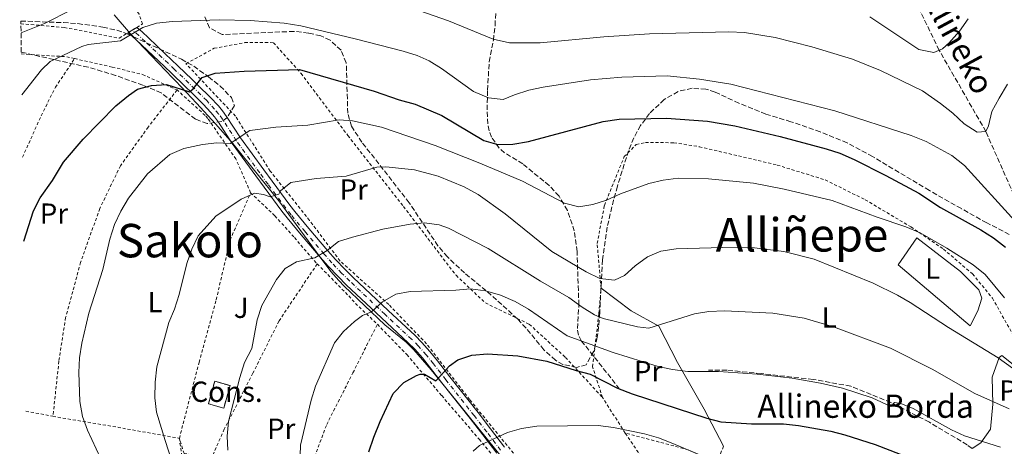
# Model space of a CAD drawing. Units: metres. Extents: x 586455 to 589876, y 4770621 to 4772978.
# Drawn here: x 586475 to 586815, y 4771153 to 4771300 of the extents above; entities that cross this region are included whole.
import ezdxf
from ezdxf.enums import TextEntityAlignment as Align

# ---------------------------------------------------------------- set-up
doc = ezdxf.new("R2010")
doc.units = ezdxf.units.M
doc.header["$MEASUREMENT"] = 0
for name, pattern in [('DGN Style 2', [1.7399219301090239, 1.043953158065414, -0.6959687720436097]), ('DGN Style 3', [2.435890702152634, 1.739921930109024, -0.6959687720436097]), ('DGN Style 4', [2.7856150101045474, 1.391937544087219, -0.6959687720436097, 0.001739921930109024, -0.6959687720436097])]:
    doc.linetypes.add(name, pattern=pattern)
for name, color, linetype, lineweight in [('Barranco lineal', 142, 'DGN Style 3', 13), ('construcción   en construcción', 1, 'Continuous', 0), ('construcción en construcción', 1, 'DGN Style 3', 13), ('Curva de nivel directora', 30, 'Continuous', 30), ('Curva de nivel intermedia', 30, 'Continuous', 0), ('Eje pista pavimentada', 7, 'DGN Style 4', 0), ('Etiqueta de uso rústico', 92, 'Continuous', 0), ('Límite de municipio', 7, 'Continuous', 0), ('Línea de cambio de uso (parcela vista)', 92, 'Continuous', 0), ('Línea de pista pavimentada', 7, 'Continuous', 0), ('pavimentado', 23, 'Continuous', 0), ('Senda', 7, 'DGN Style 3', 0), ('Tela metálica o alambrada', 7, 'DGN Style 2', 0), ('Texto de arroyo-regatas y barrancos', 142, 'Continuous', 0), ('Texto de Borda', 7, 'Continuous', 0), ('Texto de rotulación de espacio menor sin especificar', 7, 'Continuous', 0), ('Texto de Área (paraje) menor', 7, 'Continuous', 0), ('Zona arbolada', 92, 'DGN Style 3', 0)]:
    doc.layers.add(name, color=color, linetype=linetype, lineweight=lineweight)
doc.styles.add('Style-Arial', font='arial.ttf')

msp = doc.modelspace()

# ---------------------------------------------------------------- linework, layer by layer
at = {"layer": 'Barranco lineal', "color": 142, "linetype": 'DGN Style 3', "lineweight": 13}
for points in [[(586865.2699999996, 4771156.109999999, 482.7200000000012), (586862.8499999996, 4771158.76, 482.3000000000029), (586854.6200000001, 4771166.17, 480), (586842.8899999997, 4771180.380000001, 477.5200000000041), (586833.6900000004, 4771199.609999999, 475), (586825.8700000001, 4771220.34, 472.070000000007), (586822.7699999996, 4771228.66, 470), (586808.2000000002, 4771261.600000001, 465), (586792.1299999999, 4771289.600000001, 460), (586781.2800000003, 4771311.850000001, 455), (586772.7400000002, 4771325.550000001, 450), (586767.8300000001, 4771334.449999999, 445), (586762.4900000002, 4771346.130000001, 440), (586760.0599999996, 4771350.890000001, 436.7599999999948)], [(586682.0899999999, 4771172.970000001, 500), (586668.9900000002, 4771189.5, 495), (586667.9199999999, 4771191.529999999, 494.2899999999936), (586667.54, 4771193.779999999, 493.3800000000047), (586668.04, 4771201.949999999, 490), (586667.4100000003, 4771220.27, 484.0200000000041), (586666.4600000001, 4771227.380000001, 482.1199999999953), (586664.1200000001, 4771234.480000001, 480.5200000000041), (586661.2199999997, 4771239.359999999, 479.6000000000058), (586657.8300000001, 4771243.039999999, 478.9400000000023), (586648.7100000001, 4771250.49, 477.3000000000029), (586642.4500000002, 4771254.32, 475.9499999999971), (586640.5599999996, 4771255.930000001, 475.429999999993), (586637.9900000002, 4771259.630000001, 474.3600000000006), (586637.1500000004, 4771261.91, 473.6300000000047), (586636.6699999999, 4771264.26, 472.8500000000058), (586636.4299999997, 4771269.07, 471.2599999999948), (586636.6100000005, 4771275.82, 469.4100000000035), (586637.1600000003, 4771285.609999999, 467.2799999999989), (586638.5999999996, 4771293.08, 465.1199999999953), (586639.1900000004, 4771298.060000001, 463.25), (586640.0800000001, 4771315.77, 456.3099999999977)]]:
    msp.add_polyline3d(points, dxfattribs=at)
at = {"layer": 'construcción   en construcción', "color": 1, "linetype": 'Continuous', "lineweight": 0, "elevation": 490.7899999999936, "flags": 128}
msp.add_lwpolyline([(586547.9600000001, 4771174.140000001), (586545.7699999996, 4771166.4), (586540.4699999997, 4771167.9), (586542.6600000003, 4771175.640000001), (586547.9600000001, 4771174.140000001)], close=True, dxfattribs=at)
at = {"layer": 'construcción en construcción', "color": 1, "linetype": 'DGN Style 3', "lineweight": 13, "elevation": 490.7899999999936, "flags": 128}
msp.add_lwpolyline([(586545.7699999996, 4771166.4), (586540.4699999997, 4771167.9), (586542.6600000003, 4771175.640000001), (586547.9600000001, 4771174.140000001), (586545.7699999996, 4771166.4)], dxfattribs=at)
at = {"layer": 'Curva de nivel directora', "color": 30, "linetype": 'Continuous', "lineweight": 30, "flags": 128}
for points, elevation in [([(586476.8600000005, 4771223.87), (586480.3000000004, 4771234.340000002), (586482.5699999991, 4771238.760000001), (586486.7899999992, 4771244.78), (586490.589999999, 4771251.060000001), (586497.3300000003, 4771258.980000002), (586508.6000000001, 4771270.460000002), (586512.9499999997, 4771274.050000002), (586516.0700000002, 4771276.180000001), (586520.9000000003, 4771277.470000002), (586525.9899999998, 4771277.830000003), (586533.9200000003, 4771275.279999999), (586535.2100000001, 4771276.340000001), (586538.3499999981, 4771280.230000002), (586542.8099999995, 4771281.7), (586552.8299999998, 4771282.390000002), (586571.8800000002, 4771282.970000003), (586597.5899999995, 4771275.560000001), (586606.1900000003, 4771272.550000002), (586611.6299999985, 4771271.020000001), (586620.8899999988, 4771267.12), (586635.3700000006, 4771258.58), (586640.1699999997, 4771257.17), (586645.3399999995, 4771257.240000002), (586650.6500000003, 4771258.2), (586676.3700000006, 4771265.090000001), (586681.8699999991, 4771265.84), (586698.1799999992, 4771266.28), (586712.2899999999, 4771265.140000002), (586721.7499999992, 4771263.62), (586737.3999999999, 4771259.970000003), (586753.2000000004, 4771255.650000002), (586757.9599999991, 4771254.120000001), (586762.8699999999, 4771251.970000001), (586773.7300000006, 4771246.480000001), (586785.0599999984, 4771240.430000001), (586792.629999999, 4771235.470000001), (586806.5199999984, 4771227.800000002), (586810.7999999988, 4771225.039999999), (586814.9699999996, 4771221.789999999)], 475), ([(586595.6699999993, 4771151.4), (586597.4199999995, 4771156.369999999), (586599.6199999988, 4771161.840000002), (586604.0999999982, 4771171.390000002), (586607.7199999992, 4771175.200000001), (586612.089999999, 4771177.680000001), (586613.3399999985, 4771178.12), (586614.9000000008, 4771178.100000001), (586618.8100000002, 4771175.800000003), (586623.5300000008, 4771180.970000003), (586626.4099999998, 4771183.030000002), (586631.1599999996, 4771184.62), (586636.6200000001, 4771185.109999999), (586647.0800000007, 4771184.369999999), (586657.0499999997, 4771182.580000003), (586667.1399999993, 4771179.330000003), (586671.9899999995, 4771178.110000002), (586681.3599999994, 4771173.25), (586686.449999999, 4771171.310000001), (586712.1099999989, 4771162.960000001), (586716.9399999991, 4771161.670000002), (586727.5400000005, 4771160.940000001), (586738.5299999987, 4771160.930000001), (586743.6699999997, 4771160.42), (586754.7899999997, 4771158.420000002), (586759.6299999988, 4771157.200000001), (586770.0299999992, 4771153.910000001), (586794.4100000004, 4771144.430000002)], 500.0000000000003)]:
    msp.add_lwpolyline(points, dxfattribs=dict(at, elevation=elevation))
at = {"layer": 'Curva de nivel intermedia', "color": 30, "linetype": 'Continuous', "lineweight": 0, "flags": 128}
for points, elevation in [([(586475.9500000008, 4771295.59), (586484.0199999998, 4771298.869999999), (586493.5400000017, 4771303.609999999)], 465.0000000000001), ([(586607.9600000005, 4771305), (586623.1200000017, 4771299.709999999), (586638.52, 4771293.439999999), (586644.1400000014, 4771292.15), (586654.7200000006, 4771292.179999999), (586676.67, 4771294.230000001), (586692.380000001, 4771295.259999999), (586719.6700000004, 4771295.939999999), (586725.1199999999, 4771295.749999999), (586735.650000002, 4771294.01), (586748.2800000008, 4771290.739999999), (586762.2700000008, 4771286.59), (586771.9100000011, 4771282.619999999), (586786.4000000019, 4771275.599999999), (586792.5700000009, 4771271.32), (586796.7999999998, 4771267.960000001), (586800.6800000002, 4771264.279999999), (586805.2000000018, 4771261.4), (586808.2000000015, 4771261.600000001), (586809.1000000001, 4771263.609999999), (586810.230000001, 4771268.48), (586812.7300000022, 4771273.130000001), (586815.6800000004, 4771277.949999998)], 465.0000000000001), ([(586476.2200000013, 4771274.26), (586482.9500000014, 4771282.840000001), (586485.9900000012, 4771285.679999999), (586496.9200000013, 4771290.919999998), (586499.0300000012, 4771291.56), (586510.1600000003, 4771292.82), (586517.8400000003, 4771297.470000001), (586522.6000000013, 4771298.989999999), (586528.0999999997, 4771299.539999999), (586544.1700000007, 4771300.099999999), (586554.8100000002, 4771299.81), (586566.5300000014, 4771298.9), (586572.3200000006, 4771297.98), (586591.0600000004, 4771293.569999999), (586607.5899999995, 4771289.340000001), (586612.3300000003, 4771287.77), (586616.4499999998, 4771285.970000001), (586620.7100000001, 4771283.34), (586631.7400000007, 4771275.46), (586636.9599999998, 4771273.199999998), (586641.9700000011, 4771272.619999999), (586645.9299999997, 4771274.289999999), (586650.8100000012, 4771275.86), (586655.7000000018, 4771276.92), (586672.0099999997, 4771279.409999999), (586682.8600000015, 4771280.33), (586698.4500000018, 4771280.750000001), (586709.6400000012, 4771279.609999998), (586720.3400000011, 4771277.890000001), (586756.1500000008, 4771268.739999998), (586782.4200000009, 4771260.210000002), (586787.6400000001, 4771258.189999999), (586796.4800000002, 4771253.430000001), (586800.8299999998, 4771249.909999999), (586818.1900000006, 4771230.880000002)], 470), ([(586768.2800000012, 4771301.149999999), (586785.1500000001, 4771289.84), (586790.2599999997, 4771288.849999999), (586793.2999999997, 4771290.060000001), (586795.4100000019, 4771292.039999999), (586799.1400000001, 4771296.220000001), (586802.1399999997, 4771300.38)], 460), ([(586503.2800000004, 4771149.140000001), (586498.8099999999, 4771158.800000002), (586497.070000001, 4771163.490000002), (586496.2100000004, 4771168.63), (586495.8799999997, 4771178.71), (586496.0800000008, 4771183.699999999), (586496.91, 4771188.750000001), (586499.3399999997, 4771199.079999999), (586504.1200000008, 4771214.100000001), (586506.5199999991, 4771224.599999999), (586508.1799999998, 4771229.63), (586510.3099999999, 4771234.149999999), (586512.9100000019, 4771238.630000001), (586519.5300000003, 4771247.100000001), (586527.2000000012, 4771253.66), (586531.9600000001, 4771255.84), (586538.4000000019, 4771257.149999999), (586543.3799999994, 4771257.679999999), (586547.9400000015, 4771257.470000002), (586554.7800000012, 4771261.98), (586563.7000000017, 4771263.100000001), (586574.7700000004, 4771263.84), (586585.4600000012, 4771265.690000001), (586590.0900000003, 4771265.27), (586600.0300000003, 4771263.119999999), (586618.5300000008, 4771256.800000001), (586634.0000000005, 4771250.739999999), (586648.5800000007, 4771244.539999999), (586663.1200000005, 4771236.939999999), (586667.9800000018, 4771235.75), (586672.8500000001, 4771236.480000001), (586677.6, 4771238.039999999), (586682.3499999996, 4771240.16), (586692.1599999998, 4771243.79), (586697.0199999991, 4771244.930000001), (586702.2500000016, 4771245.56), (586712.6400000008, 4771245.31), (586728.1799999998, 4771243.800000001), (586738.7300000021, 4771241.800000001), (586755.2700000001, 4771237.929999999), (586770.8000000002, 4771232.140000001), (586780.6500000006, 4771228.84), (586785.5400000013, 4771226.699999999), (586794.7800000014, 4771221.480000001), (586803.8200000006, 4771215.779999998), (586807.9900000015, 4771212.350000001), (586814.6600000013, 4771204.369999998)], 480.0000000000001), ([(586528.9300000012, 4771144.890000001), (586525.5600000006, 4771155.220000001), (586522.5900000001, 4771164.98), (586522.0400000003, 4771169.949999998), (586522.1200000007, 4771175.3), (586522.7700000011, 4771180.65), (586526.8000000011, 4771195.82), (586528.7500000002, 4771200.420000001), (586530.3799999997, 4771205.57), (586533.0900000009, 4771216.149999999), (586534.820000001, 4771221.119999998), (586536.9199999998, 4771225.680000001), (586543.0300000008, 4771232.509999999), (586551.7600000014, 4771238.32), (586556.3800000015, 4771240.37), (586559.4600000016, 4771239.909999999), (586561.7000000012, 4771239.13), (586564.7300000022, 4771240.109999998), (586565.2999999999, 4771241.21), (586568.8200000003, 4771244.069999999), (586577.550000001, 4771245.439999999), (586587.9199999999, 4771246.239999999), (586598.4499999998, 4771249.310000001), (586601.5700000002, 4771249.449999999), (586611.500000001, 4771248.430000001), (586619.6200000015, 4771246.269999999), (586628.5800000001, 4771242.550000002), (586633.3800000013, 4771239.9), (586642.6900000008, 4771233.34), (586658.6900000002, 4771220.309999999), (586670.5999999993, 4771213.329999999), (586675.2199999995, 4771211.06), (586680.2799999998, 4771210.470000001), (586683.7199999997, 4771212.01), (586687.4300000002, 4771215.350000001), (586691.7000000017, 4771218.460000001), (586696.2900000005, 4771220.45), (586701.5200000008, 4771221.25), (586717.660000001, 4771221.689999999), (586728.4700000003, 4771221.619999999), (586738.5800000001, 4771220.359999998), (586749.0600000009, 4771217.630000002), (586769.3600000008, 4771209.380000002), (586777.7600000006, 4771205.310000001), (586782.0800000011, 4771202.79), (586795.3400000003, 4771194.140000001), (586812.4300000004, 4771183.679999999), (586822.3400000012, 4771176.630000002)], 485), ([(586547.1700000004, 4771151.929999998), (586546.9500000014, 4771156.79), (586547.4400000008, 4771161.759999999), (586551.3099999999, 4771176.890000001), (586552.9300000004, 4771182.09), (586555.3800000001, 4771186.899999999), (586557.2700000012, 4771196.849999999), (586558.8800000005, 4771201.76), (586563.97, 4771210.689999999), (586566.8700000013, 4771214.46), (586570.7699999994, 4771216.720000001), (586577.1599999998, 4771218.159999999), (586581.4100000011, 4771220.609999998), (586585.3300000017, 4771223.710000001), (586590.0999999993, 4771225.279999998), (586600.5399999998, 4771227.970000002), (586609.9100000019, 4771229.779999999), (586614.9299999998, 4771230.159999999), (586619.9700000002, 4771229.480000001), (586623.1500000008, 4771228.34), (586636.8300000002, 4771221.349999999), (586654.8400000012, 4771210.15), (586664.5900000011, 4771204.52), (586669.1399999997, 4771201.140000001), (586673.4100000011, 4771198.489999999), (586676.440000002, 4771197.26), (586688.2500000005, 4771194.399999999), (586692.1399999997, 4771193.960000001), (586707.8500000008, 4771198.829999999), (586712.7800000017, 4771199.66), (586718.2199999999, 4771199.84), (586734.8499999996, 4771199.079999999), (586745.5800000007, 4771197.329999999), (586755.7599999997, 4771194.33), (586775.3800000001, 4771187.09), (586789.7400000012, 4771179.800000001), (586804.3700000005, 4771171.430000001), (586816.2800000017, 4771166.109999998)], 490.0000000000001), ([(586571.7999999998, 4771143.109999998), (586572.1799999998, 4771153.609999999), (586575.85, 4771169.119999999), (586577.3299999996, 4771173.9), (586583.8899999999, 4771188.84), (586587.0100000004, 4771192.749999999), (586590.8400000012, 4771196.23), (586593.5400000014, 4771198.289999999), (586596.6300000005, 4771199.569999998), (586600.380000001, 4771203.029999999), (586605.0500000004, 4771205.619999999), (586609.9600000011, 4771206.529999999), (586625.7100000002, 4771207.019999999), (586630.6900000002, 4771207.449999998), (586635.8700000013, 4771206.8), (586641.0900000005, 4771205.329999999), (586646.1599999998, 4771203.069999999), (586650.7300000008, 4771200.49), (586664.01, 4771191.31), (586679.8799999999, 4771185.539999999), (586695.3800000007, 4771180.76), (586700.2600000001, 4771179.689999999), (586705.5399999997, 4771179.060000001), (586716.1299999999, 4771179.039999999), (586729.4200000003, 4771178.08), (586741.4600000012, 4771176.720000001), (586751.3000000005, 4771174.98), (586758.870000001, 4771173.259999999), (586769.0099999999, 4771169.899999999), (586775.5099999999, 4771166.96), (586776.7900000005, 4771168.369999998), (586778.9000000005, 4771168.010000001), (586783.2100000001, 4771166.27), (586796.3600000017, 4771158.970000002), (586800.8900000004, 4771156.880000002), (586813.2799999998, 4771152.980000001)], 495), ([(586631.7000000004, 4771151.539999999), (586633.8799999999, 4771153.54), (586643.4200000018, 4771158.06), (586648.2400000008, 4771159.390000001), (586653.6200000008, 4771160.130000002), (586674.7000000009, 4771160.42), (586679.9400000002, 4771159.729999999), (586690.6700000013, 4771157.539999999), (586695.4700000002, 4771156.130000001), (586700.3499999995, 4771154.26), (586710.2000000001, 4771150.029999998)], 505.0000000000001)]:
    msp.add_lwpolyline(points, dxfattribs=dict(at, elevation=elevation))
at = {"layer": 'Eje pista pavimentada', "color": 7, "linetype": 'DGN Style 4', "lineweight": 0}
msp.add_polyline3d([(586641.1099999984, 4771151.91, 505.75), (586636.3099999971, 4771158.210000001, 504.5099999999948), (586631.98, 4771163.820000002, 503.3099999999978), (586622.2600000014, 4771176.150000001, 500.1900000000023), (586617.9699999975, 4771181.66, 499.1399999999995), (586615.4599999996, 4771184.790000002, 498.5899999999965), (586612.7500000006, 4771187.840000001, 498.020000000004), (586610.4499999983, 4771190.130000002, 497.5200000000042), (586601.2100000003, 4771198.720000002, 495.4400000000023), (586589.1600000005, 4771210.130000004, 492.8899999999995), (586586.3599999998, 4771212.880000002, 492.1799999999931), (586583.0199999983, 4771216.400000002, 491.1799999999931), (586580.28, 4771219.480000002, 490.2700000000042), (586573.7399999977, 4771227.170000001, 488.3999999999943), (586568.9299999998, 4771232.970000002, 486.7700000000042), (586567.1499999984, 4771235.230000001, 486.0899999999966), (586561.0100000006, 4771243.470000003, 484.0399999999937), (586558.1400000006, 4771247.380000002, 482.9900000000054), (586550.0799999983, 4771258.470000001, 479.6900000000023), (586545.3299999986, 4771265.859999999, 477.7599999999948), (586543.9400000006, 4771267.730000001, 477.2899999999936), (586542.6199999995, 4771269.32, 476.8999999999942), (586539.8799999993, 4771272.279999999, 476.1999999999971), (586535.8099999989, 4771276.290000001, 475.1300000000048), (586533.7100000001, 4771278.320000002, 474.4299999999931), (586528.7999999993, 4771283.02, 472.6600000000037), (586526.6, 4771285.12, 472.0000000000001), (586524.4600000009, 4771287.160000001, 471.5500000000029), (586518.6799999987, 4771292.600000001, 470.6100000000007), (586516.479999999, 4771294.650000001, 470.050000000003), (586514.6900000009, 4771296.250000002, 469.4799999999959)], dxfattribs=at)
at = {"layer": 'Límite de municipio', "color": 7, "linetype": 'Continuous', "lineweight": 0}
msp.add_polyline3d([(586658.4899999984, 4771128.449999999, 510.28), (586623.6700000018, 4771171.560000001, 501.09), (586617.1999999993, 4771179.600000001, 499.33), (586611.2600000016, 4771186.51, 498.04), (586608.5500000007, 4771189.15, 497.42), (586601.2300000004, 4771195.02, 495.9), (586587.1900000013, 4771208.430000001, 492.86), (586585.379999999, 4771210.310000001, 492.4), (586582.6700000018, 4771213.449999999, 491.6), (586578.9200000018, 4771218.359999999, 490.26), (586570.75, 4771229.560000001, 487.59), (586564.6700000018, 4771237.730000001, 485.41), (586548.8900000006, 4771257.470000001, 479.73), (586542.9499999993, 4771264.25, 477.95), (586536.370000001, 4771271.41, 476.06), (586531.2100000009, 4771276.869999999, 474.7), (586529.0199999996, 4771279.189999999, 473.83), (586528.0799999982, 4771280.16, 473.45), (586513.6000000016, 4771295.27, 469.43), (586507.9899999984, 4771301.779999999, 467.18)], dxfattribs=at)
at = {"layer": 'Línea de cambio de uso (parcela vista)', "color": 92, "linetype": 'Continuous', "lineweight": 0}
for points in [[(586802.8200000003, 4771194.689999999, 484.1399999999995), (586778, 4771215.680000001, 482.4900000000052), (586784.4699999997, 4771224.980000001, 479.8600000000006), (586799.4900000002, 4771213.380000001, 480.7599999999948), (586805.7800000003, 4771207.130000001, 481.2100000000065), (586806.7599999999, 4771204.279999999, 481.8099999999977), (586805.4400000004, 4771199.92, 482.7899999999936), (586802.8200000003, 4771194.689999999, 484.1399999999995)], [(586717.7999999998, 4771153.25, 501.7599999999948), (586711.2100000001, 4771166.039999999, 498.6100000000006), (586702.0099999999, 4771182.109999999, 493.6600000000035), (586695.6100000005, 4771194.66, 489.8399999999965), (586686.1100000005, 4771199.930000001, 487.5899999999965), (586675.6699999999, 4771207.710000001, 486.1600000000035)], [(586803.4400000004, 4771152.480000001, 496.4400000000023), (586806.4400000004, 4771154.42, 495.3099999999977), (586809.7400000002, 4771159.130000001, 493.6600000000035), (586810.5800000001, 4771167.800000001, 490.5899999999965), (586810.3899999997, 4771177.100000001, 487.2899999999936), (586812.79, 4771183.82, 484.9600000000065), (586813.7300000004, 4771184.57, 484.3600000000006), (586817.5899999999, 4771181.430000001, 483.9100000000035), (586820.6200000001, 4771182.65, 483.1600000000035), (586822.4800000004, 4771184.359999999, 482.9400000000023)]]:
    msp.add_polyline3d(points, dxfattribs=at)
at = {"layer": 'Línea de pista pavimentada', "color": 7, "linetype": 'Continuous', "lineweight": 0}
for points in [[(586642.4699999974, 4771152.949999999, 505.75), (586637.6700000007, 4771159.250000001, 504.5099999999948), (586633.3200000009, 4771164.87, 503.3099999999978), (586623.6000000001, 4771177.199999999, 500.1900000000023), (586619.3099999985, 4771182.720000003, 499.1399999999995), (586616.7600000005, 4771185.890000002, 498.5899999999965), (586613.9899999988, 4771189.01, 498.020000000004), (586611.6399999997, 4771191.359999999, 497.5200000000042), (586602.3799999993, 4771199.960000002, 495.4400000000023), (586590.3500000018, 4771211.370000001, 492.8899999999995), (586587.579999998, 4771214.08, 492.1799999999931), (586584.2800000011, 4771217.550000001, 491.1799999999931), (586581.5699999998, 4771220.600000001, 490.2700000000042), (586575.0599999987, 4771228.250000001, 488.3999999999943), (586570.260000002, 4771234.050000001, 486.7700000000042), (586568.4999999985, 4771236.270000001, 486.0899999999966), (586562.3799999985, 4771244.490000002, 484.0399999999937), (586559.5199999998, 4771248.390000002, 482.9900000000054), (586551.4899999987, 4771259.430000002, 479.6900000000023), (586546.73, 4771266.83, 477.7599999999948), (586545.2899999983, 4771268.779999999, 477.2899999999936), (586543.9099999992, 4771270.450000001, 476.8999999999942), (586541.1099999986, 4771273.470000001, 476.1999999999971), (586537.0000000002, 4771277.520000001, 475.1300000000048), (586534.8900000004, 4771279.550000001, 474.4299999999931), (586529.9799999995, 4771284.26, 472.6600000000037), (586527.7800000003, 4771286.360000002, 472.0000000000001), (586525.6299999978, 4771288.400000001, 471.5500000000029), (586519.8500000021, 4771293.850000001, 470.6100000000007), (586517.629999998, 4771295.910000003, 470.050000000003), (586515.870000001, 4771297.49, 469.5)], [(586639.7499999994, 4771150.869999999, 505.75), (586634.9599999993, 4771157.17, 504.5099999999948), (586630.6299999976, 4771162.770000001, 503.3099999999978), (586620.909999999, 4771175.100000001, 500.1900000000023), (586616.6299999986, 4771180.600000001, 499.1399999999995), (586614.1499999977, 4771183.680000002, 498.5899999999965), (586611.5100000022, 4771186.660000001, 498.020000000004), (586609.2699999983, 4771188.9, 497.5200000000042), (586600.0399999992, 4771197.470000003, 495.4400000000023), (586587.9699999992, 4771208.9, 492.8899999999995), (586585.1499999983, 4771211.680000002, 492.1799999999931), (586581.760000002, 4771215.240000002, 491.1799999999931), (586578.9899999981, 4771218.36, 490.2700000000042), (586572.4200000013, 4771226.08, 488.3999999999943), (586567.6000000022, 4771231.9, 486.7700000000042), (586565.7899999995, 4771234.189999999, 486.0899999999966), (586559.6299999993, 4771242.450000001, 484.0399999999937), (586556.7600000015, 4771246.369999999, 482.9900000000054), (586548.6700000024, 4771257.5, 479.6900000000023), (586543.9200000004, 4771264.890000002, 477.7599999999948), (586542.6000000016, 4771266.670000001, 477.2899999999936), (586541.3299999976, 4771268.190000001, 476.8999999999942), (586538.6499999977, 4771271.09, 476.1999999999971), (586534.6099999987, 4771275.070000002, 475.1300000000048), (586532.5199999987, 4771277.09, 474.4299999999931), (586527.6200000015, 4771281.790000002, 472.6600000000037), (586525.420000002, 4771283.880000002, 472.0000000000001), (586523.2800000008, 4771285.920000001, 471.5500000000029), (586517.5100000018, 4771291.350000001, 470.6100000000007), (586515.329999998, 4771293.390000001, 470.050000000003), (586513.5100000007, 4771295.010000001, 469.449999999997), (586512.7799999998, 4771295.600000001, 469.2200000000012)]]:
    msp.add_polyline3d(points, dxfattribs=at)
at = {"layer": 'pavimentado', "color": 23, "linetype": 'Continuous', "lineweight": 0}
msp.add_polyline3d([(586639.7499999999, 4771150.869999998, 505.75), (586634.9599999998, 4771157.17, 504.5099999999948), (586630.629999998, 4771162.770000001, 503.3099999999977), (586620.9099999995, 4771175.100000001, 500.1900000000023), (586616.6299999991, 4771180.600000001, 499.1399999999995), (586614.149999998, 4771183.680000001, 498.5899999999965), (586611.5100000028, 4771186.66, 498.0200000000041), (586609.2699999987, 4771188.899999999, 497.5200000000041), (586600.0399999997, 4771197.470000002, 495.4400000000023), (586587.9699999996, 4771208.9, 492.8899999999995), (586585.1499999987, 4771211.680000001, 492.179999999993), (586581.7600000025, 4771215.240000002, 491.179999999993), (586578.9899999986, 4771218.359999999, 490.2700000000041), (586572.4200000018, 4771226.08, 488.3999999999942), (586567.6000000027, 4771231.9, 486.7700000000041), (586565.7899999999, 4771234.189999999, 486.0899999999965), (586559.6299999999, 4771242.45, 484.0399999999936), (586556.760000002, 4771246.369999998, 482.9900000000052), (586548.6700000028, 4771257.5, 479.6900000000023), (586543.9200000009, 4771264.890000002, 477.7599999999948), (586542.6000000021, 4771266.670000001, 477.2899999999936), (586541.3299999981, 4771268.190000001, 476.8999999999942), (586538.649999998, 4771271.09, 476.1999999999971), (586534.6099999992, 4771275.07, 475.1300000000047), (586532.5199999993, 4771277.09, 474.429999999993), (586527.620000002, 4771281.790000002, 472.6600000000035), (586525.4200000025, 4771283.880000002, 472), (586523.2800000012, 4771285.92, 471.5500000000029), (586517.5100000022, 4771291.350000001, 470.6100000000006), (586515.3299999984, 4771293.390000001, 470.0500000000029), (586513.5100000012, 4771295.010000001, 469.4499999999971), (586512.7800000004, 4771295.600000001, 469.2200000000012), (586515.8700000016, 4771297.489999999, 469.5), (586517.6299999985, 4771295.910000001, 470.0500000000029), (586519.8500000024, 4771293.850000001, 470.6100000000006), (586525.6299999983, 4771288.400000001, 471.5500000000029), (586527.7800000006, 4771286.36, 472), (586529.9800000001, 4771284.259999999, 472.6600000000035), (586534.8900000007, 4771279.55, 474.429999999993), (586537.0000000007, 4771277.520000001, 475.1300000000047), (586541.109999999, 4771273.470000001, 476.1999999999971), (586543.9099999998, 4771270.45, 476.8999999999942), (586545.2899999989, 4771268.779999998, 477.2899999999936), (586546.7300000004, 4771266.829999999, 477.7599999999948), (586551.4899999992, 4771259.430000001, 479.6900000000023), (586559.5200000004, 4771248.390000002, 482.9900000000052), (586562.379999999, 4771244.490000002, 484.0399999999936), (586568.499999999, 4771236.27, 486.0899999999965), (586570.2600000025, 4771234.050000001, 486.7700000000041), (586575.0599999992, 4771228.25, 488.3999999999942), (586581.5700000003, 4771220.599999999, 490.2700000000041), (586584.2800000015, 4771217.55, 491.179999999993), (586587.5799999984, 4771214.079999999, 492.179999999993), (586590.3500000023, 4771211.37, 492.8899999999995), (586602.3799999999, 4771199.960000002, 495.4400000000023), (586611.6400000001, 4771191.359999998, 497.5200000000041), (586613.9899999994, 4771189.009999999, 498.0200000000041), (586616.7600000009, 4771185.890000002, 498.5899999999965), (586619.3099999991, 4771182.720000002, 499.1399999999995), (586623.6000000006, 4771177.199999998, 500.1900000000023), (586633.3200000015, 4771164.869999999, 503.3099999999977), (586637.6700000011, 4771159.25, 504.5099999999948), (586642.4699999979, 4771152.949999999, 505.75)], dxfattribs=at)
at = {"layer": 'Senda', "color": 7, "linetype": 'DGN Style 3', "lineweight": 0}
msp.add_polyline3d([(586803.4400000006, 4771152.480000001, 496.4400000000023), (586801.7499999986, 4771153.730000002, 496.179999999993), (586788.7600000021, 4771161.540000002, 495.3600000000005), (586775.4299999992, 4771168.380000002, 494.979999999996), (586761.7199999987, 4771173.949999999, 494.5299999999989), (586748.6899999998, 4771176.300000001, 494.5299999999989), (586730.8099999984, 4771178.280000002, 494.8300000000018), (586719.02, 4771179.460000001, 494.8300000000018), (586712.6599999988, 4771179.52, 494.5299999999989)], dxfattribs=at)
at = {"layer": 'Tela metálica o alambrada', "color": 7, "linetype": 'DGN Style 2', "lineweight": 0, "extrusion": (-0.03999347663616989, -0.02446202940033232, 0.9989004609790555), "elevation": -139702.5554338597, "flags": 128}
msp.add_lwpolyline([(-3764249.150908673, 2986665.480210016), (-3764249.150908674, 2986669.106378793)], dxfattribs=at)
at = {"layer": 'Tela metálica o alambrada', "color": 7, "linetype": 'DGN Style 2', "lineweight": 0, "extrusion": (-0.1469208444695511, -0.08165069239373311, 0.9857725041265749), "elevation": -475283.0318416147, "flags": 128}
msp.add_lwpolyline([(-3885626.335422696, 2790190.085602381), (-3885617.903710998, 2790203.47168612), (-3885616.02105152, 2790205.613459518)], dxfattribs=at)
at = {"layer": 'Tela metálica o alambrada', "color": 7, "linetype": 'DGN Style 2', "lineweight": 0, "extrusion": (-0.1193531672406678, 0.1875549770692486, 0.9749758725456619), "elevation": 825324.6955196623, "flags": 128}
msp.add_lwpolyline([(-3056480.387916029, -3617307.309585362), (-3056480.38791603, -3617322.153675094)], dxfattribs=at)
at = {"layer": 'Tela metálica o alambrada', "color": 7, "linetype": 'DGN Style 2', "lineweight": 0, "extrusion": (-0.1239612524754732, 0.02375702803194828, 0.992002626762551), "elevation": 41121.52557107829, "flags": 128}
msp.add_lwpolyline([(-4796275.524168639, -319413.8566409965), (-4796275.524168639, -319404.2699940328)], dxfattribs=at)
at = {"layer": 'Tela metálica o alambrada', "color": 7, "linetype": 'DGN Style 2', "lineweight": 0, "extrusion": (0.00877430735272016, 0.755931546865906, 0.6545918636703322), "elevation": 3612132.191962343, "flags": 128}
msp.add_lwpolyline([(-531070.9456093152, -3127048.712414601), (-531093.5885399111, -3127043.262552767), (-531114.5606544747, -3127037.905285673)], dxfattribs=at)
at = {"layer": 'Tela metálica o alambrada', "color": 7, "linetype": 'DGN Style 2', "lineweight": 0, "extrusion": (-0.003807672740110788, 0.01216597875003589, 0.9999187419932473), "elevation": 56300.21666873997, "flags": 128}
msp.add_lwpolyline([(586529.7152236068, 4770818.882755535), (586528.0749689398, 4770824.123143367)], dxfattribs=at)
at = {"layer": 'Tela metálica o alambrada', "color": 7, "linetype": 'DGN Style 2', "lineweight": 0, "extrusion": (0.1254382849517417, 0.3473220436499523, 0.9293183709919794), "elevation": 1731190.405730255, "flags": 128}
msp.add_lwpolyline([(1068852.270736127, -4355297.632554141), (1068852.270736127, -4355304.348334066)], dxfattribs=at)
at = {"layer": 'Tela metálica o alambrada', "color": 7, "linetype": 'DGN Style 2', "lineweight": 0}
for points in [[(586515.8700000001, 4771297.49, 470.3899999999995), (586517.7999999998, 4771298.66, 470.5), (586516.6299999999, 4771301.99, 470.5), (586505.3700000001, 4771318.730000001, 463), (586495.7699999996, 4771327.710000001, 457.75), (586485.1100000005, 4771331.15, 452.9499999999971), (586475.4900000002, 4771331.730000001, 450.5200000000041)], [(586475.9100000003, 4771298.730000001, 465.6999999999971), (586490.8200000003, 4771297.460000001, 467.6499999999942), (586509.7699999996, 4771293.77, 470.0500000000029), (586512.7800000003, 4771295.600000001, 470.2200000000012)], [(586717.2000000002, 4771103.390000001, 517.7700000000041), (586703.9400000004, 4771107.9, 516.8699999999953), (586681.5300000003, 4771108.850000001, 516.1199999999953), (586674.6100000005, 4771107.100000001, 515.2200000000012), (586649.9299999997, 4771145.5, 507.570000000007), (586630.4400000004, 4771169.34, 502.4700000000012), (586615.5800000001, 4771188.560000001, 498.3399999999965), (586602.6100000005, 4771202.02, 495.4900000000052), (586585.8200000003, 4771217.039999999, 492.0399999999936), (586575.2999999998, 4771231.039999999, 488.5899999999965), (586561.7599999999, 4771248.02, 484.320000000007), (586549.7800000003, 4771266.960000001, 478.8500000000058), (586532.7300000004, 4771284.980000001, 474.1999999999971), (586542.4900000002, 4771290.289999999, 473.3699999999953), (586553, 4771292.25, 472.7700000000041), (586562.9000000004, 4771292.220000001, 472.6199999999953), (586572.3700000001, 4771281.619999999, 476.2200000000012), (586588.4900000002, 4771260.27, 482), (586607.6399999997, 4771235.82, 488.8899999999995), (586625.7400000002, 4771212.119999999, 494.5200000000041), (586635.8399999999, 4771202.609999999, 495.9400000000023), (586650.9800000004, 4771195.279999999, 497.7400000000052), (586663.4199999999, 4771183.859999999, 500.3699999999953), (586676.2100000001, 4771170.039999999, 502.2400000000052)], [(586476.4900000002, 4771252.779999999, 472.75), (586482.8899999997, 4771267.060000001, 472), (586487.7800000003, 4771276.850000001, 471.5500000000029), (586494.4299999997, 4771286.75, 470.7899999999936)], [(586494.4299999997, 4771286.75, 470.7899999999936), (586507.3700000001, 4771283.83, 472.4600000000065), (586517.8200000003, 4771281.24, 474.1100000000006), (586529.6900000004, 4771275.930000001, 476.0099999999948)], [(586529.6900000004, 4771275.930000001, 476.0099999999948), (586519.7100000001, 4771263.119999999, 477.4400000000023), (586517.7999999998, 4771260.430000001, 477.6600000000035), (586510.1699999999, 4771249.84, 478.1900000000023), (586503.0599999996, 4771235.119999999, 478.8600000000006), (586496.4800000004, 4771216.58, 478.9400000000023), (586491.2999999998, 4771197.539999999, 479.4600000000065), (586489, 4771182.59, 479.3899999999995), (586486.9400000004, 4771163.57, 478.3399999999965)], [(586555.0099999999, 4771240.550000001, 485.3899999999995), (586549.9500000002, 4771252.17, 482.3099999999977), (586540.2699999996, 4771266.130000001, 478.4900000000052), (586539.3399999999, 4771267.189999999, 478.1100000000006), (586529.6900000004, 4771275.930000001, 476.0099999999948)], [(586675.6699999999, 4771207.710000001, 486.570000000007), (586674.3600000005, 4771223.039999999, 483.4199999999983), (586676.8200000003, 4771236.189999999, 480.7200000000012), (586683.6900000004, 4771253, 478.5500000000029), (586687.7800000003, 4771257.189999999, 477.1199999999953), (586690.9400000004, 4771257.82, 477.1199999999953), (586700.7199999997, 4771257.779999999, 477.5), (586709.5199999996, 4771256.4, 478.1000000000058), (586736.3399999999, 4771250.100000001, 478.8500000000058), (586752.8600000005, 4771244.970000001, 479.3000000000029), (586766.6100000005, 4771238.140000001, 479.3699999999953), (586782.4100000003, 4771228.779999999, 479.9700000000012), (586793.5899999999, 4771221.16, 480.1199999999953), (586803.6100000005, 4771212.609999999, 480.6499999999942), (586810.4400000004, 4771204.279999999, 481.5500000000029), (586819.0099999999, 4771189.08, 482.3000000000029), (586822.4800000004, 4771184.359999999, 482.9900000000052)], [(586530.4699999997, 4771155.99, 487.7899999999936), (586537.2599999999, 4771182.16, 488.6100000000006), (586543.1600000003, 4771203.680000001, 488.3099999999977), (586547.9500000002, 4771224.27, 487.4900000000052), (586555.0099999999, 4771240.550000001, 485.3899999999995)], [(586555.0099999999, 4771240.550000001, 485.3899999999995), (586563.3899999997, 4771232.609999999, 487.7100000000065), (586570.0700000003, 4771225.109999999, 489.1399999999995), (586577.9400000004, 4771216.08, 491.6900000000023)], [(586577.9400000004, 4771216.08, 491.6900000000023), (586564.79, 4771196.4, 492.3600000000006), (586555.79, 4771178.4, 491.6100000000006), (586545.9299999997, 4771159.16, 490.1100000000006), (586541.5800000001, 4771149.199999999, 489.1399999999995), (586532.1100000005, 4771150.75, 487.8600000000006)], [(586577.9400000004, 4771216.08, 491.6900000000023), (586588.7999999998, 4771205.029999999, 494.3800000000047), (586591.0899999999, 4771202.449999999, 494.6100000000006), (586598.6600000003, 4771195.279999999, 497.1600000000035)], [(586676.2100000001, 4771170.039999999, 502.2400000000052), (586672.75, 4771180.57, 499.7700000000041), (586674.9500000002, 4771198.930000001, 491.3699999999953), (586675.6699999999, 4771207.710000001, 486.570000000007)], [(586544.0800000001, 4771106.439999999, 486.4900000000052), (586549.8600000005, 4771107.859999999, 487.4600000000065), (586572.9100000003, 4771107.76, 493.9100000000035), (586565.5199999996, 4771141.230000001, 494.6600000000035), (586574.04, 4771141.52, 496.679999999993), (586581.2000000002, 4771160.74, 498.4100000000035), (586590.2599999999, 4771178.57, 498.0299999999989), (586598.6600000003, 4771195.279999999, 497.1600000000035)], [(586598.6600000003, 4771195.279999999, 497.1600000000035), (586608.79, 4771184.810000001, 499.1100000000006), (586620.8099999996, 4771170.730000001, 502.0299999999989), (586633.7000000002, 4771155.720000001, 505.7799999999989), (586645.9800000004, 4771141.050000001, 508.7100000000065), (586648.5999999996, 4771137.460000001, 509.4600000000065), (586648.4100000003, 4771131.029999999, 510.2799999999989), (586639.0800000001, 4771125.32, 509.5299999999989), (586633.3899999997, 4771122.51, 508.7799999999989)], [(586715.6799999997, 4771147.380000001, 504.820000000007), (586714.6699999999, 4771148.15, 504.9400000000023), (586705.7400000002, 4771152.050000001, 505.7700000000041), (586683.9800000004, 4771157.83, 505.5399999999936)], [(586717.2000000002, 4771103.390000001, 517.7700000000041), (586709.4800000004, 4771118.25, 514.5399999999936), (586697.2999999998, 4771138.140000001, 510.4900000000052), (586683.9800000004, 4771157.83, 505.5399999999936)], [(586543.75, 4771071.369999999, 481.0200000000041), (586547.7300000004, 4771081.619999999, 481.9900000000052), (586539.8600000005, 4771108.480000001, 482.5099999999948), (586533.6900000004, 4771132.67, 484.9900000000052), (586530.4699999997, 4771155.99, 486.5099999999948)]]:
    msp.add_polyline3d(points, dxfattribs=at)
at = {"layer": 'Zona arbolada', "color": 92, "linetype": 'DGN Style 3', "lineweight": 0}
for points in [[(586816.2699999996, 4771226.210000001, 482.0299999999989), (586808.4800000004, 4771230.199999999, 480.5299999999989), (586799.7599999999, 4771235.07, 479.9199999999983), (586788.7400000002, 4771241.310000001, 479.7799999999989), (586769.2100000001, 4771253.029999999, 479.929999999993), (586760.3899999997, 4771257.730000001, 479.929999999993), (586751.1500000004, 4771261.539999999, 479.929999999993), (586741.0499999998, 4771264.99, 479.929999999993), (586732.4500000002, 4771267.640000001, 480.2299999999959), (586723.1799999997, 4771271.390000001, 480.3699999999953), (586714.9600000001, 4771275.210000001, 480.3800000000047), (586711.8200000003, 4771276.199999999, 480.3800000000047), (586707.0199999996, 4771276.529999999, 480.6000000000058), (586702.2000000002, 4771275.41, 481.1000000000058), (586697.4100000003, 4771272.630000001, 481.6499999999942), (586692.4100000003, 4771267.890000001, 482.1699999999983), (586689.29, 4771263.720000001, 482.6199999999953), (586686.9500000002, 4771259.430000001, 483.0899999999965), (586685.1500000004, 4771255.02, 483.570000000007), (586681.2999999998, 4771242.76, 485.1999999999971), (586679.9900000002, 4771238.050000001, 486.3500000000058), (586677.79, 4771228.65, 489.3600000000006), (586676.1500000004, 4771217.460000001, 493.3899999999995), (586675.2300000004, 4771199.119999999, 501.9600000000065), (586674.8600000005, 4771194.52, 503.7299999999959), (586674.4000000004, 4771190.810000001, 504.820000000007), (586673.1799999997, 4771186, 505.3800000000047), (586670.5700000003, 4771181.350000001, 506.4700000000012), (586667.3600000005, 4771180.42, 506.320000000007), (586662.5599999996, 4771181.390000001, 506.2599999999948), (586659.9699999997, 4771182.859999999, 506.1699999999983), (586656.0099999999, 4771186.460000001, 505.7400000000052), (586649.8799999999, 4771193.939999999, 504.3300000000018), (586646.8600000005, 4771197.15, 503.7700000000041), (586639.7199999997, 4771203.680000001, 503.179999999993), (586636.04, 4771206.850000001, 502.1199999999953), (586628.6900000004, 4771212.92, 499.429999999993), (586622.7599999999, 4771218.460000001, 497.3300000000018), (586619.5300000003, 4771222.279999999, 496.2299999999959), (586609.6500000004, 4771237.07, 492.3800000000047), (586593.3499999996, 4771257.939999999, 487.4199999999983), (586589.7300000004, 4771263.42, 485.4799999999959), (586588.4800000004, 4771267.949999999, 483.679999999993), (586587.9400000004, 4771285.33, 476.929999999993), (586586.1399999997, 4771289.609999999, 475.429999999993), (586582.3799999999, 4771293.039999999, 475.4499999999971), (586579.1699999999, 4771294.58, 475.5800000000018), (586574.9400000004, 4771295.539999999, 475.5800000000018), (586569.9699999997, 4771296.119999999, 475.5800000000018), (586545.1900000004, 4771294.980000001, 475.429999999993), (586540.8899999997, 4771297.33, 474.5899999999965), (586539.2599999999, 4771301.060000001, 474.3800000000047)], [(586816.2699999996, 4771226.210000001, 482.0299999999989), (586808.4800000004, 4771230.199999999, 480.5299999999989), (586799.7599999999, 4771235.07, 479.9199999999983), (586788.7400000002, 4771241.310000001, 479.7799999999989), (586769.2100000001, 4771253.029999999, 479.929999999993), (586760.3899999997, 4771257.730000001, 479.929999999993), (586751.1500000004, 4771261.539999999, 479.929999999993), (586741.0499999998, 4771264.99, 479.929999999993), (586732.4500000002, 4771267.640000001, 480.2299999999959), (586723.1799999997, 4771271.390000001, 480.3699999999953), (586714.9600000001, 4771275.210000001, 480.3800000000047), (586711.8200000003, 4771276.199999999, 480.3800000000047), (586707.0199999996, 4771276.529999999, 480.6000000000058), (586702.2000000002, 4771275.41, 481.1000000000058), (586697.4100000003, 4771272.630000001, 481.6499999999942), (586692.4100000003, 4771267.890000001, 482.1699999999983), (586689.29, 4771263.720000001, 482.6199999999953), (586686.9500000002, 4771259.430000001, 483.0899999999965), (586685.1500000004, 4771255.02, 483.570000000007), (586681.2999999998, 4771242.76, 485.1999999999971), (586679.9900000002, 4771238.050000001, 486.3500000000058), (586677.79, 4771228.65, 489.3600000000006), (586676.1500000004, 4771217.460000001, 493.3899999999995), (586675.2300000004, 4771199.119999999, 501.9600000000065), (586674.8600000005, 4771194.52, 503.7299999999959), (586674.4000000004, 4771190.810000001, 504.820000000007), (586673.1799999997, 4771186, 505.3800000000047), (586670.5700000003, 4771181.350000001, 506.4700000000012), (586667.3600000005, 4771180.42, 506.320000000007), (586662.5599999996, 4771181.390000001, 506.2599999999948), (586659.9699999997, 4771182.859999999, 506.1699999999983), (586656.0099999999, 4771186.460000001, 505.7400000000052), (586649.8799999999, 4771193.939999999, 504.3300000000018), (586646.8600000005, 4771197.15, 503.7700000000041), (586639.7199999997, 4771203.680000001, 503.179999999993), (586636.04, 4771206.850000001, 502.1199999999953), (586628.6900000004, 4771212.92, 499.429999999993), (586622.7599999999, 4771218.460000001, 497.3300000000018), (586619.5300000003, 4771222.279999999, 496.2299999999959), (586609.6500000004, 4771237.07, 492.3800000000047), (586593.3499999996, 4771257.939999999, 487.4199999999983), (586589.7300000004, 4771263.42, 485.4799999999959), (586588.4800000004, 4771267.949999999, 483.679999999993), (586587.9400000004, 4771285.33, 476.929999999993), (586586.1399999997, 4771289.609999999, 475.429999999993), (586582.3799999999, 4771293.039999999, 475.4499999999971), (586579.1699999999, 4771294.58, 475.5800000000018), (586574.9400000004, 4771295.539999999, 475.5800000000018), (586569.9699999997, 4771296.119999999, 475.5800000000018), (586545.1900000004, 4771294.980000001, 475.429999999993), (586540.8899999997, 4771297.33, 474.5899999999965), (586539.2599999999, 4771301.060000001, 474.3800000000047)], [(586475.8899999997, 4771299.680000001, 472.070000000007), (586490.5499999998, 4771299.119999999, 475.070000000007), (586495.4800000004, 4771298.77, 475.7899999999936), (586504.1600000003, 4771297.57, 476.7200000000012), (586508.9600000001, 4771296.470000001, 477.6000000000058), (586512.5, 4771295.27, 478.2200000000012), (586531.2199999997, 4771286.539999999, 480.9199999999983), (586535.4800000004, 4771284.09, 481.8300000000018), (586540.5099999999, 4771280.430000001, 482.8699999999953), (586544.5499999998, 4771277.300000001, 484.070000000007), (586548.3799999999, 4771273.32, 484.5200000000041), (586549.4199999999, 4771270.59, 484.6699999999983), (586546.8700000001, 4771266.390000001, 484.7100000000065), (586545.1200000001, 4771265.07, 484.6699999999983), (586540.04, 4771264.350000001, 484.4799999999959), (586535.9800000004, 4771265.9, 484.070000000007), (586524.25, 4771274.92, 481.3899999999995), (586517.8700000001, 4771277.539999999, 480.3600000000006), (586508.5300000003, 4771280.960000001, 479.1100000000006), (586499.0800000001, 4771283.77, 477.5500000000029), (586476.0300000003, 4771288.930000001, 472.4400000000023)]]:
    msp.add_polyline3d(points, dxfattribs=at)
msp.add_polyline3d([(586476.0300000003, 4771288.930000001, 472.4400000000023), (586475.9100000003, 4771298.730000001, 465.6999999999971), (586475.8899999997, 4771299.680000001, 472.070000000007), (586490.5499999998, 4771299.119999999, 475.070000000007), (586495.4800000004, 4771298.77, 475.7899999999936), (586504.1600000003, 4771297.57, 476.7200000000012), (586508.9600000001, 4771296.470000001, 477.6000000000058), (586512.5, 4771295.27, 478.2200000000012), (586531.2199999997, 4771286.539999999, 480.9199999999983), (586535.4800000004, 4771284.09, 481.8300000000018), (586540.5099999999, 4771280.430000001, 482.8699999999953), (586544.5499999998, 4771277.300000001, 484.070000000007), (586548.3799999999, 4771273.32, 484.5200000000041), (586549.4199999999, 4771270.59, 484.6699999999983), (586546.8700000001, 4771266.390000001, 484.7100000000065), (586545.1200000001, 4771265.07, 484.6699999999983), (586540.04, 4771264.350000001, 484.4799999999959), (586535.9800000004, 4771265.9, 484.070000000007), (586524.25, 4771274.92, 481.3899999999995), (586517.8700000001, 4771277.539999999, 480.3600000000006), (586508.5300000003, 4771280.960000001, 479.1100000000006), (586499.0800000001, 4771283.77, 477.5500000000029)], close=True, dxfattribs=at)

# ---------------------------------------------------------------- texts
at = {"layer": 'construcción en construcción', "color": 92, "linetype": 'Continuous', "lineweight": 0, "style": 'Style-Arial'}
msp.add_text('Cons.', height=7.000000000000002, dxfattribs=at).set_placement((586546.7272909151, 4771172.040010001, 488.5399999999936), align=Align.MIDDLE_CENTER)
at = {"layer": 'Etiqueta de uso rústico', "color": 92, "linetype": 'Continuous', "lineweight": 0, "style": 'Style-Arial'}
for s, p in [('Pr', (586590.5054566074, 4771241.66001, 486.0299999999989)), ('Pr', (586487.2754566101, 4771233.35001, 475.6999999999971)), ('L', (586789.8614203788, 4771214.430010001, 481.6499999999942)), ('L', (586522.1114203787, 4771202.910010001, 483.5399999999936)), ('J', (586551.7669051369, 4771200.94001, 488.6100000000006)), ('L', (586754.251420378, 4771197.630010001, 489.4100000000035)), ('Pr', (586691.8654566107, 4771179.130010001, 496.5399999999936)), ('Pr', (586817.7154566081, 4771172.45001, 488.0800000000018)), ('Pr', (586565.5454566095, 4771159.300010001, 492.9199999999983))]:
    msp.add_text(s, height=7.000000000000002, dxfattribs=at).set_placement(p, align=Align.MIDDLE_CENTER)
at = {"layer": 'Texto de arroyo-regatas y barrancos', "color": 142, "linetype": 'Continuous', "lineweight": 0, "style": 'Style-Arial'}
msp.add_text('Allineko', height=8, rotation=298.35128, dxfattribs=at).set_placement((586784.8900000014, 4771309.840000001, 455.6699999999983))
at = {"layer": 'Texto de Borda', "color": 7, "linetype": 'Continuous', "lineweight": 0, "style": 'Style-Arial'}
msp.add_text('Allineko Borda', height=8, dxfattribs=at).set_placement((586729.5100000025, 4771163.060000001, 499.3699999999953))
at = {"layer": 'Texto de rotulación de espacio menor sin especificar', "color": 7, "linetype": 'Continuous', "lineweight": 0, "style": 'Style-Arial'}
msp.add_text('Alliñepe', height=11.5, dxfattribs=at).set_placement((586744.8707404969, 4771226.060010002, 484), align=Align.MIDDLE_CENTER)
at = {"layer": 'Texto de Área (paraje) menor', "color": 7, "linetype": 'Continuous', "lineweight": 0, "style": 'Style-Arial'}
msp.add_text('Sakolo', height=11.5, dxfattribs=at).set_placement((586534.1253511104, 4771224.06001, 482.8800000000047), align=Align.MIDDLE_CENTER)

doc.saveas('drawing.dxf')
